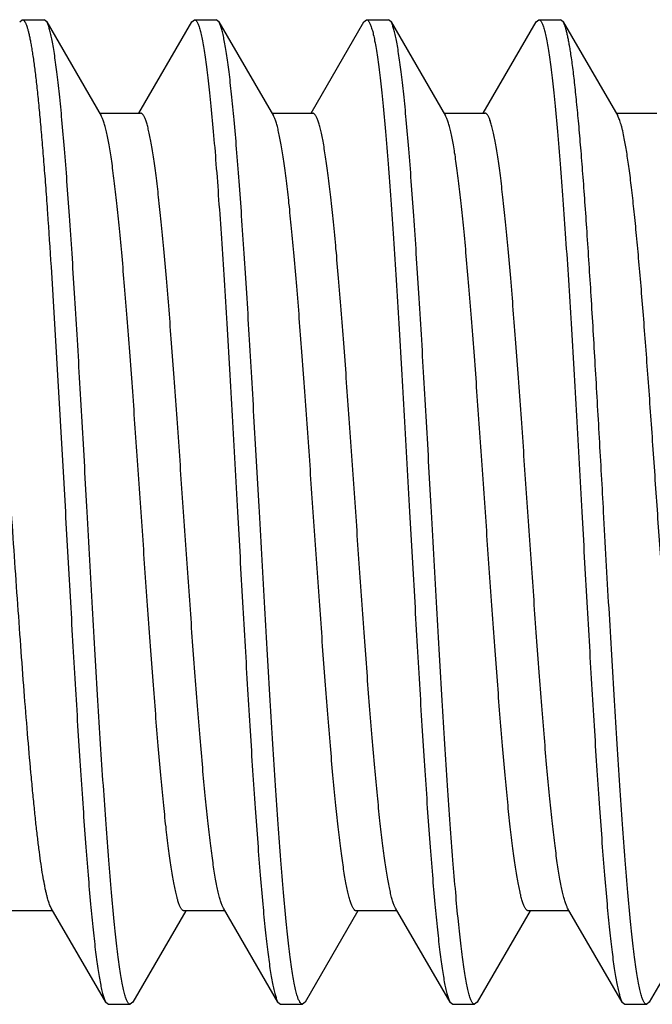
# Model space of a CAD drawing. Units: inches. Extents: x 0 to 11, y 0 to 8.5.
# Drawn here: x 7.2 to 7.3, y 1.5 to 1.6 of the extents above; entities that cross this region are included whole.
import ezdxf

# ---------------------------------------------------------------- set-up
doc = ezdxf.new("R2010")
doc.units = ezdxf.units.IN
doc.header["$LTSCALE"] = 0.605
doc.header["$MEASUREMENT"] = 0
doc.layers.get('0').update_dxf_attribs({"linetype": 'CONTINUOUS'})

msp = doc.modelspace()

# ---------------------------------------------------------------- linework, layer by layer
at = {"color": 7, "linetype": 'CONTINUOUS'}
for p, q in [((7.19956, 1.6317), (7.19998, 1.63207)), ((7.19998, 1.63207), (7.20348, 1.63207)), ((7.2039, 1.6317), (7.20348, 1.63207)), ((7.2039, 1.6317), (7.21263, 1.61667)), ((7.21865, 1.61712), (7.22712, 1.6317)), ((7.22712, 1.6317), (7.22754, 1.63207)), ((7.22754, 1.63207), (7.23104, 1.63207)), ((7.23146, 1.6317), (7.23104, 1.63207)), ((7.23146, 1.6317), (7.24019, 1.61667)), ((7.24621, 1.61712), (7.25468, 1.6317)), ((7.25468, 1.6317), (7.2551, 1.63207)), ((7.2551, 1.63207), (7.2586, 1.63207)), ((7.25902, 1.6317), (7.2586, 1.63207)), ((7.25902, 1.6317), (7.26775, 1.61667)), ((7.27377, 1.61712), (7.28224, 1.6317)), ((7.28224, 1.6317), (7.28266, 1.63207)), ((7.28266, 1.63207), (7.28616, 1.63207)), ((7.28658, 1.6317), (7.28616, 1.63207)), ((7.28658, 1.6317), (7.29531, 1.61667)), ((7.21237, 1.61712), (7.21891, 1.61712)), ((7.23993, 1.61712), (7.24647, 1.61712)), ((7.26749, 1.61712), (7.27403, 1.61712)), ((7.29505, 1.61712), (7.30159, 1.61712)), ((7.20458, 1.59254), (7.20687, 1.55332)), ((7.21334, 1.47493), (7.20461, 1.48997)), ((7.2409, 1.47493), (7.23217, 1.48997)), ((7.26846, 1.47493), (7.25973, 1.48997)), ((7.29602, 1.47493), (7.28729, 1.48997)), ((7.20487, 1.48952), (7.19833, 1.48952)), ((7.22615, 1.48952), (7.21768, 1.47493)), ((7.23243, 1.48952), (7.22589, 1.48952)), ((7.25371, 1.48952), (7.24524, 1.47493)), ((7.25999, 1.48952), (7.25345, 1.48952)), ((7.28127, 1.48952), (7.2728, 1.47493)), ((7.28755, 1.48952), (7.28101, 1.48952)), ((7.30883, 1.48952), (7.30036, 1.47493)), ((7.21334, 1.47493), (7.21376, 1.47457)), ((7.21376, 1.47457), (7.21726, 1.47457)), ((7.21768, 1.47493), (7.21726, 1.47457)), ((7.2409, 1.47493), (7.24132, 1.47457)), ((7.24132, 1.47457), (7.24482, 1.47457)), ((7.24524, 1.47493), (7.24482, 1.47457)), ((7.26846, 1.47493), (7.26888, 1.47457)), ((7.26888, 1.47457), (7.27238, 1.47457)), ((7.2728, 1.47493), (7.27238, 1.47457)), ((7.29602, 1.47493), (7.29644, 1.47457)), ((7.29644, 1.47457), (7.29994, 1.47457)), ((7.30036, 1.47493), (7.29994, 1.47457))]:
    msp.add_line(p, q, dxfattribs=at)
for points, knots in [([(7.19998, 1.63207), (7.2, 1.63207), (7.20006, 1.63206), (7.20013, 1.63203), (7.2002, 1.63197), (7.20027, 1.6319), (7.20035, 1.6318), (7.20042, 1.63168), (7.20049, 1.63155), (7.20059, 1.63132), (7.20071, 1.63099), (7.20085, 1.63052), (7.201, 1.62998), (7.20114, 1.62935), (7.20128, 1.62864), (7.20143, 1.62785), (7.20157, 1.62697), (7.20177, 1.62565), (7.20201, 1.62381), (7.2023, 1.62138), (7.20258, 1.61865), (7.20287, 1.61564), (7.20316, 1.61236), (7.20344, 1.60883), (7.20373, 1.60506), (7.20412, 1.5996), (7.2044, 1.5954), (7.20458, 1.59254)], [0, 0, 0, 0, 0.001816, 0.003779, 0.006009, 0.008587, 0.011566, 0.014981, 0.018854, 0.023199, 0.033339, 0.045454, 0.059563, 0.075672, 0.093778, 0.113871, 0.135937, 0.159958, 0.213773, 0.27511, 0.343722, 0.419324, 0.501602, 0.590207, 0.684763, 0.784867, 1, 1, 1, 1]), ([(7.21037, 1.55332), (7.2101, 1.55813), (7.2097, 1.5653), (7.20916, 1.57476), (7.20876, 1.58162), (7.20836, 1.58824), (7.20795, 1.59456), (7.20755, 1.60054), (7.20715, 1.60611), (7.20675, 1.61124), (7.20635, 1.61587), (7.20601, 1.61941), (7.20573, 1.62196), (7.20553, 1.62366), (7.20532, 1.62521), (7.20512, 1.62661), (7.20492, 1.62786), (7.20472, 1.62894), (7.20455, 1.62974), (7.20441, 1.6303), (7.20431, 1.63066), (7.20421, 1.63098), (7.20411, 1.63126), (7.20401, 1.6315), (7.20394, 1.63164), (7.2039, 1.6317)], [0, 0, 0, 0, 0.18357, 0.273411, 0.360939, 0.445414, 0.526122, 0.602381, 0.673549, 0.739027, 0.798265, 0.85077, 0.874361, 0.896111, 0.915978, 0.933924, 0.949915, 0.963925, 0.975935, 0.981187, 0.985938, 0.990189, 0.993944, 0.997211, 1, 1, 1, 1]), ([(7.22754, 1.63207), (7.22756, 1.63207), (7.2276, 1.63206), (7.22765, 1.63205), (7.2277, 1.63202), (7.22778, 1.63196), (7.22787, 1.63185), (7.22798, 1.63168), (7.22809, 1.63146), (7.22819, 1.6312), (7.2283, 1.6309), (7.22841, 1.63054), (7.22852, 1.63014), (7.22866, 1.62952), (7.22885, 1.62862), (7.22906, 1.62741), (7.22928, 1.62602), (7.22949, 1.62445), (7.2297, 1.62271), (7.22992, 1.62081), (7.23021, 1.61795), (7.23058, 1.614), (7.23101, 1.60883), (7.23143, 1.60312), (7.23186, 1.59693), (7.23229, 1.59032), (7.23272, 1.58336), (7.23315, 1.57611), (7.23372, 1.56606), (7.23415, 1.55844), (7.23443, 1.55332)], [0, 0, 0, 0, 0.000683, 0.001397, 0.002172, 0.003029, 0.005047, 0.007539, 0.010548, 0.014096, 0.018198, 0.022859, 0.028084, 0.033875, 0.04715, 0.062672, 0.080416, 0.100346, 0.12242, 0.146588, 0.172795, 0.231079, 0.296724, 0.369108, 0.447541, 0.531273, 0.619503, 0.711385, 0.806036, 1, 1, 1, 1]), ([(7.23793, 1.55332), (7.23766, 1.55813), (7.23726, 1.5653), (7.23672, 1.57476), (7.23632, 1.58162), (7.23592, 1.58824), (7.23551, 1.59456), (7.23511, 1.60054), (7.23471, 1.60611), (7.23431, 1.61124), (7.23391, 1.61587), (7.23357, 1.61941), (7.23329, 1.62196), (7.23309, 1.62366), (7.23288, 1.62521), (7.23268, 1.62661), (7.23248, 1.62786), (7.23228, 1.62894), (7.23211, 1.62974), (7.23197, 1.6303), (7.23187, 1.63066), (7.23177, 1.63098), (7.23167, 1.63126), (7.23157, 1.6315), (7.2315, 1.63164), (7.23146, 1.6317)], [0, 0, 0, 0, 0.18357, 0.273411, 0.360939, 0.445414, 0.526122, 0.602381, 0.673549, 0.739027, 0.798265, 0.85077, 0.874361, 0.896111, 0.915978, 0.933924, 0.949915, 0.963925, 0.975935, 0.981187, 0.985938, 0.990189, 0.993944, 0.997211, 1, 1, 1, 1]), ([(7.2551, 1.63207), (7.25512, 1.63207), (7.25516, 1.63206), (7.25521, 1.63205), (7.25526, 1.63202), (7.25534, 1.63196), (7.25543, 1.63185), (7.25554, 1.63168), (7.25565, 1.63146), (7.25575, 1.6312), (7.25586, 1.6309), (7.25597, 1.63054), (7.25608, 1.63014), (7.25622, 1.62952), (7.25641, 1.62862), (7.25662, 1.62741), (7.25684, 1.62602), (7.25705, 1.62445), (7.25726, 1.62271), (7.25748, 1.62081), (7.25777, 1.61795), (7.25814, 1.614), (7.25857, 1.60883), (7.25899, 1.60312), (7.25942, 1.59693), (7.25985, 1.59032), (7.26028, 1.58336), (7.26071, 1.57611), (7.26128, 1.56606), (7.26171, 1.55844), (7.26199, 1.55332)], [0, 0, 0, 0, 0.000683, 0.001397, 0.002172, 0.003029, 0.005047, 0.007539, 0.010548, 0.014096, 0.018198, 0.022859, 0.028084, 0.033875, 0.04715, 0.062672, 0.080416, 0.100346, 0.12242, 0.146588, 0.172795, 0.231079, 0.296724, 0.369108, 0.447541, 0.531273, 0.619503, 0.711385, 0.806036, 1, 1, 1, 1]), ([(7.26549, 1.55332), (7.26522, 1.55813), (7.26482, 1.5653), (7.26428, 1.57476), (7.26388, 1.58162), (7.26348, 1.58824), (7.26307, 1.59456), (7.26267, 1.60054), (7.26227, 1.60611), (7.26187, 1.61124), (7.26147, 1.61587), (7.26113, 1.61941), (7.26085, 1.62196), (7.26065, 1.62366), (7.26044, 1.62521), (7.26024, 1.62661), (7.26004, 1.62786), (7.25984, 1.62894), (7.25967, 1.62974), (7.25953, 1.6303), (7.25943, 1.63066), (7.25933, 1.63098), (7.25923, 1.63126), (7.25913, 1.6315), (7.25906, 1.63164), (7.25902, 1.6317)], [0, 0, 0, 0, 0.18357, 0.273411, 0.360939, 0.445414, 0.526122, 0.602381, 0.673549, 0.739027, 0.798265, 0.85077, 0.874361, 0.896111, 0.915978, 0.933924, 0.949915, 0.963925, 0.975935, 0.981187, 0.985938, 0.990189, 0.993944, 0.997211, 1, 1, 1, 1]), ([(7.28266, 1.63207), (7.28268, 1.63207), (7.28272, 1.63206), (7.28277, 1.63205), (7.28282, 1.63202), (7.2829, 1.63196), (7.28299, 1.63185), (7.2831, 1.63168), (7.28321, 1.63146), (7.28331, 1.6312), (7.28342, 1.6309), (7.28353, 1.63054), (7.28364, 1.63014), (7.28378, 1.62952), (7.28397, 1.62862), (7.28418, 1.62741), (7.2844, 1.62602), (7.28461, 1.62445), (7.28482, 1.62271), (7.28504, 1.62081), (7.28533, 1.61795), (7.2857, 1.614), (7.28613, 1.60883), (7.28655, 1.60312), (7.28698, 1.59693), (7.28741, 1.59032), (7.28784, 1.58336), (7.28827, 1.57611), (7.28884, 1.56606), (7.28927, 1.55844), (7.28955, 1.55332)], [0, 0, 0, 0, 0.000683, 0.001397, 0.002172, 0.003029, 0.005047, 0.007539, 0.010548, 0.014096, 0.018198, 0.022859, 0.028084, 0.033875, 0.04715, 0.062672, 0.080416, 0.100346, 0.12242, 0.146588, 0.172795, 0.231079, 0.296724, 0.369108, 0.447541, 0.531273, 0.619503, 0.711385, 0.806036, 1, 1, 1, 1]), ([(7.28773, 1.62704), (7.28769, 1.62733), (7.2876, 1.62789), (7.28745, 1.62868), (7.28731, 1.62938), (7.28717, 1.63001), (7.28702, 1.63055), (7.28688, 1.63101), (7.28676, 1.63134), (7.28666, 1.63156), (7.28661, 1.63166), (7.28658, 1.6317)], [0, 0, 0, 0, 0.182968, 0.349507, 0.499461, 0.632716, 0.74926, 0.849158, 0.932589, 0.968258, 1, 1, 1, 1]), ([(7.29305, 1.55332), (7.29283, 1.55728), (7.29239, 1.56511), (7.29173, 1.57663), (7.29108, 1.58762), (7.29052, 1.59632), (7.29007, 1.60284), (7.28974, 1.60731), (7.28941, 1.61148), (7.28908, 1.61531), (7.28875, 1.61879), (7.28842, 1.62189), (7.28814, 1.62424), (7.28791, 1.62591), (7.28779, 1.62668), (7.28773, 1.62704)], [0, 0, 0, 0, 0.160957, 0.318239, 0.46826, 0.607599, 0.67226, 0.733085, 0.789728, 0.841869, 0.889215, 0.9315, 0.968495, 0.984946, 1, 1, 1, 1]), ([(7.22589, 1.48952), (7.22585, 1.48952), (7.22578, 1.48953), (7.22567, 1.48959), (7.22557, 1.48968), (7.22547, 1.48981), (7.22536, 1.48997), (7.22526, 1.49017), (7.22516, 1.4904), (7.22505, 1.49066), (7.22495, 1.49096), (7.22481, 1.49143), (7.22463, 1.49211), (7.22443, 1.49302), (7.22422, 1.49406), (7.22401, 1.49524), (7.22381, 1.49655), (7.2236, 1.49798), (7.22332, 1.50013), (7.22296, 1.50311), (7.22255, 1.50702), (7.22214, 1.51135), (7.22173, 1.51604), (7.22132, 1.52107), (7.22091, 1.52639), (7.2205, 1.53194), (7.21994, 1.53969), (7.21925, 1.54958), (7.21844, 1.56147), (7.21775, 1.57127), (7.2172, 1.57886), (7.21678, 1.58424), (7.21637, 1.58934), (7.21596, 1.59413), (7.21555, 1.59855), (7.21514, 1.60257), (7.21479, 1.60565), (7.2145, 1.60788), (7.2143, 1.60938), (7.21409, 1.61075), (7.21388, 1.61199), (7.21368, 1.6131), (7.21347, 1.61408), (7.21327, 1.61493), (7.21309, 1.61555), (7.21295, 1.61597), (7.21284, 1.61623), (7.21274, 1.61647), (7.21267, 1.61661), (7.21263, 1.61667)], [0, 0, 0, 0, 0.00082, 0.001728, 0.002793, 0.004055, 0.00554, 0.007263, 0.009232, 0.011455, 0.013932, 0.016668, 0.022916, 0.030198, 0.038507, 0.04783, 0.05815, 0.069446, 0.081697, 0.108956, 0.139695, 0.173645, 0.210511, 0.249967, 0.291664, 0.335234, 0.38029, 0.473255, 0.567266, 0.658993, 0.702978, 0.745188, 0.785248, 0.822805, 0.857526, 0.889109, 0.917277, 0.930004, 0.94179, 0.95261, 0.962442, 0.971269, 0.979075, 0.98585, 0.991589, 0.994072, 0.996299, 0.998273, 1, 1, 1, 1]), ([(7.23217, 1.48997), (7.23213, 1.49003), (7.23206, 1.49017), (7.23196, 1.4904), (7.23185, 1.49067), (7.23171, 1.49109), (7.23153, 1.49171), (7.23133, 1.49255), (7.23112, 1.49353), (7.23092, 1.49464), (7.23071, 1.49589), (7.2305, 1.49726), (7.2303, 1.49876), (7.23001, 1.50099), (7.22966, 1.50407), (7.22925, 1.50809), (7.22884, 1.51251), (7.22843, 1.51729), (7.22801, 1.5224), (7.2276, 1.52778), (7.22705, 1.53537), (7.22636, 1.54516), (7.22554, 1.55705), (7.22486, 1.56695), (7.2243, 1.57469), (7.22389, 1.58025), (7.22348, 1.58556), (7.22307, 1.59059), (7.22266, 1.59529), (7.22224, 1.59961), (7.22183, 1.60352), (7.22148, 1.6065), (7.2212, 1.60866), (7.22099, 1.61009), (7.22078, 1.6114), (7.22058, 1.61258), (7.22037, 1.61362), (7.22017, 1.61453), (7.21999, 1.6152), (7.21985, 1.61567), (7.21974, 1.61597), (7.21964, 1.61624), (7.21954, 1.61647), (7.21943, 1.61667), (7.21933, 1.61683), (7.21923, 1.61695), (7.21912, 1.61705), (7.21902, 1.6171), (7.21894, 1.61712), (7.21891, 1.61712)], [0, 0, 0, 0, 0.001727, 0.003702, 0.005928, 0.008411, 0.01415, 0.020925, 0.028731, 0.037558, 0.04739, 0.05821, 0.069996, 0.082723, 0.110891, 0.142474, 0.177196, 0.214752, 0.254812, 0.297022, 0.341007, 0.432734, 0.526745, 0.61971, 0.664767, 0.708336, 0.750034, 0.789489, 0.826355, 0.860305, 0.891044, 0.918303, 0.930554, 0.941851, 0.95217, 0.961493, 0.969802, 0.977084, 0.983332, 0.986067, 0.988546, 0.990768, 0.992737, 0.99446, 0.995945, 0.997207, 0.998272, 0.99918, 1, 1, 1, 1]), ([(7.25345, 1.48952), (7.25341, 1.48952), (7.25334, 1.48953), (7.25323, 1.48959), (7.25313, 1.48968), (7.25303, 1.48981), (7.25292, 1.48997), (7.25282, 1.49017), (7.25272, 1.4904), (7.25261, 1.49066), (7.25251, 1.49096), (7.25237, 1.49143), (7.25219, 1.49211), (7.25199, 1.49302), (7.25178, 1.49406), (7.25157, 1.49524), (7.25137, 1.49655), (7.25116, 1.49798), (7.25088, 1.50013), (7.25052, 1.50311), (7.25011, 1.50702), (7.2497, 1.51135), (7.24929, 1.51604), (7.24888, 1.52107), (7.24847, 1.52639), (7.24806, 1.53194), (7.2475, 1.53969), (7.24681, 1.54958), (7.246, 1.56147), (7.24531, 1.57127), (7.24476, 1.57886), (7.24434, 1.58424), (7.24393, 1.58934), (7.24352, 1.59413), (7.24311, 1.59855), (7.2427, 1.60257), (7.24235, 1.60565), (7.24206, 1.60788), (7.24186, 1.60938), (7.24165, 1.61075), (7.24144, 1.61199), (7.24124, 1.6131), (7.24103, 1.61408), (7.24083, 1.61493), (7.24065, 1.61555), (7.24051, 1.61597), (7.2404, 1.61623), (7.2403, 1.61647), (7.24023, 1.61661), (7.24019, 1.61667)], [0, 0, 0, 0, 0.00082, 0.001728, 0.002793, 0.004055, 0.00554, 0.007263, 0.009232, 0.011454, 0.013932, 0.016668, 0.022916, 0.030198, 0.038507, 0.04783, 0.058149, 0.069446, 0.081697, 0.108956, 0.139695, 0.173645, 0.210511, 0.249966, 0.291664, 0.335234, 0.38029, 0.473255, 0.567266, 0.658993, 0.702978, 0.745188, 0.785248, 0.822804, 0.857526, 0.889109, 0.917277, 0.930004, 0.94179, 0.95261, 0.962442, 0.971269, 0.979075, 0.98585, 0.991589, 0.994072, 0.996298, 0.998273, 1, 1, 1, 1]), ([(7.25973, 1.48997), (7.25969, 1.49003), (7.25962, 1.49017), (7.25952, 1.4904), (7.25941, 1.49067), (7.25927, 1.49109), (7.25909, 1.49171), (7.25889, 1.49255), (7.25868, 1.49353), (7.25848, 1.49464), (7.25827, 1.49589), (7.25806, 1.49726), (7.25786, 1.49876), (7.25757, 1.50099), (7.25722, 1.50407), (7.25681, 1.50809), (7.2564, 1.51251), (7.25599, 1.51729), (7.25557, 1.5224), (7.25516, 1.52778), (7.25461, 1.53537), (7.25392, 1.54516), (7.2531, 1.55705), (7.25242, 1.56695), (7.25186, 1.57469), (7.25145, 1.58025), (7.25104, 1.58556), (7.25063, 1.59059), (7.25022, 1.59529), (7.2498, 1.59961), (7.24939, 1.60352), (7.24904, 1.6065), (7.24876, 1.60866), (7.24855, 1.61009), (7.24834, 1.6114), (7.24814, 1.61258), (7.24793, 1.61362), (7.24773, 1.61453), (7.24755, 1.6152), (7.24741, 1.61567), (7.2473, 1.61597), (7.2472, 1.61624), (7.2471, 1.61647), (7.24699, 1.61667), (7.24689, 1.61683), (7.24679, 1.61695), (7.24668, 1.61705), (7.24658, 1.6171), (7.2465, 1.61712), (7.24647, 1.61712)], [0, 0, 0, 0, 0.001727, 0.003701, 0.005928, 0.008411, 0.01415, 0.020925, 0.028731, 0.037558, 0.04739, 0.05821, 0.069996, 0.082723, 0.110891, 0.142474, 0.177196, 0.214752, 0.254812, 0.297022, 0.341007, 0.432734, 0.526745, 0.61971, 0.664766, 0.708336, 0.750034, 0.789489, 0.826355, 0.860305, 0.891044, 0.918303, 0.930554, 0.941851, 0.95217, 0.961493, 0.969802, 0.977084, 0.983332, 0.986068, 0.988545, 0.990768, 0.992737, 0.99446, 0.995945, 0.997207, 0.998272, 0.99918, 1, 1, 1, 1]), ([(7.28101, 1.48952), (7.28097, 1.48952), (7.2809, 1.48953), (7.28079, 1.48959), (7.28069, 1.48968), (7.28059, 1.48981), (7.28048, 1.48997), (7.28038, 1.49017), (7.28028, 1.4904), (7.28017, 1.49066), (7.28007, 1.49096), (7.27993, 1.49143), (7.27975, 1.49211), (7.27955, 1.49302), (7.27934, 1.49406), (7.27913, 1.49524), (7.27893, 1.49655), (7.27872, 1.49798), (7.27844, 1.50013), (7.27808, 1.50311), (7.27767, 1.50702), (7.27726, 1.51135), (7.27685, 1.51604), (7.27644, 1.52107), (7.27603, 1.52639), (7.27562, 1.53194), (7.27506, 1.53969), (7.27437, 1.54958), (7.27356, 1.56147), (7.27287, 1.57127), (7.27232, 1.57886), (7.2719, 1.58424), (7.27149, 1.58934), (7.27108, 1.59413), (7.27067, 1.59855), (7.27026, 1.60257), (7.26991, 1.60565), (7.26962, 1.60788), (7.26942, 1.60938), (7.26921, 1.61075), (7.269, 1.61199), (7.2688, 1.6131), (7.26859, 1.61408), (7.26839, 1.61493), (7.26821, 1.61555), (7.26807, 1.61597), (7.26796, 1.61623), (7.26786, 1.61647), (7.26779, 1.61661), (7.26775, 1.61667)], [0, 0, 0, 0, 0.00082, 0.001728, 0.002793, 0.004055, 0.00554, 0.007263, 0.009232, 0.011454, 0.013932, 0.016668, 0.022916, 0.030198, 0.038507, 0.04783, 0.05815, 0.069446, 0.081697, 0.108956, 0.139695, 0.173645, 0.210511, 0.249966, 0.291664, 0.335234, 0.38029, 0.473255, 0.567266, 0.658993, 0.702978, 0.745188, 0.785248, 0.822804, 0.857526, 0.889109, 0.917277, 0.930004, 0.94179, 0.95261, 0.962442, 0.971269, 0.979075, 0.98585, 0.991589, 0.994072, 0.996299, 0.998273, 1, 1, 1, 1]), ([(7.28729, 1.48997), (7.28725, 1.49003), (7.28718, 1.49017), (7.28708, 1.4904), (7.28697, 1.49067), (7.28683, 1.49109), (7.28665, 1.49171), (7.28645, 1.49255), (7.28624, 1.49353), (7.28604, 1.49464), (7.28583, 1.49589), (7.28562, 1.49726), (7.28542, 1.49876), (7.28513, 1.50099), (7.28478, 1.50407), (7.28437, 1.50809), (7.28396, 1.51251), (7.28355, 1.51729), (7.28313, 1.5224), (7.28272, 1.52778), (7.28217, 1.53537), (7.28148, 1.54516), (7.28066, 1.55705), (7.27998, 1.56695), (7.27942, 1.57469), (7.27901, 1.58025), (7.2786, 1.58556), (7.27819, 1.59059), (7.27778, 1.59529), (7.27736, 1.59961), (7.27695, 1.60352), (7.2766, 1.6065), (7.27632, 1.60866), (7.27611, 1.61009), (7.2759, 1.6114), (7.2757, 1.61258), (7.27549, 1.61362), (7.27529, 1.61453), (7.27511, 1.6152), (7.27497, 1.61567), (7.27486, 1.61597), (7.27476, 1.61624), (7.27466, 1.61647), (7.27455, 1.61667), (7.27445, 1.61683), (7.27435, 1.61695), (7.27424, 1.61705), (7.27414, 1.6171), (7.27406, 1.61712), (7.27403, 1.61712)], [0, 0, 0, 0, 0.001727, 0.003701, 0.005928, 0.008411, 0.01415, 0.020925, 0.028731, 0.037558, 0.047391, 0.05821, 0.069996, 0.082723, 0.110891, 0.142474, 0.177196, 0.214752, 0.254812, 0.297022, 0.341007, 0.432734, 0.526745, 0.61971, 0.664766, 0.708336, 0.750034, 0.789489, 0.826355, 0.860305, 0.891044, 0.918303, 0.930554, 0.94185, 0.95217, 0.961493, 0.969802, 0.977084, 0.983332, 0.986068, 0.988546, 0.990768, 0.992737, 0.99446, 0.995945, 0.997208, 0.998272, 0.99918, 1, 1, 1, 1]), ([(7.29636, 1.61305), (7.29628, 1.61346), (7.29616, 1.61406), (7.29598, 1.61481), (7.29584, 1.61529), (7.29571, 1.61572), (7.29558, 1.61609), (7.29545, 1.6164), (7.29536, 1.61659), (7.29531, 1.61667)], [0, 0, 0, 0, 0.334839, 0.481078, 0.61308, 0.730839, 0.83444, 0.924053, 1, 1, 1, 1]), ([(7.30857, 1.48952), (7.30854, 1.48952), (7.30847, 1.48953), (7.30837, 1.48958), (7.30828, 1.48966), (7.30818, 1.48976), (7.30809, 1.4899), (7.30799, 1.49007), (7.3079, 1.49026), (7.3078, 1.49049), (7.30771, 1.49074), (7.30757, 1.49114), (7.30741, 1.49171), (7.30722, 1.49249), (7.30703, 1.49337), (7.30684, 1.49438), (7.30665, 1.49549), (7.30646, 1.49671), (7.3062, 1.49855), (7.30588, 1.5011), (7.3055, 1.50446), (7.30512, 1.50819), (7.30474, 1.51226), (7.30436, 1.51663), (7.30398, 1.52129), (7.3036, 1.52619), (7.30309, 1.53309), (7.30246, 1.54204), (7.3017, 1.55296), (7.30095, 1.56389), (7.30032, 1.57286), (7.2998, 1.57979), (7.29943, 1.58472), (7.29905, 1.58941), (7.29867, 1.59382), (7.29829, 1.59793), (7.29791, 1.60171), (7.29753, 1.60511), (7.29721, 1.60771), (7.29694, 1.60959), (7.29675, 1.61084), (7.29656, 1.61198), (7.29643, 1.6127), (7.29636, 1.61305)], [0, 0, 0, 0, 0.000776, 0.001623, 0.0026, 0.003742, 0.005072, 0.006606, 0.008352, 0.010316, 0.012502, 0.014911, 0.020407, 0.026806, 0.034106, 0.042299, 0.051372, 0.061313, 0.072104, 0.096162, 0.123374, 0.153542, 0.186443, 0.221833, 0.259447, 0.299004, 0.340208, 0.426306, 0.51516, 0.604101, 0.69046, 0.731857, 0.771646, 0.809531, 0.845227, 0.878468, 0.909007, 0.936617, 0.961097, 0.972108, 0.982274, 0.991577, 1, 1, 1, 1]), ([(7.20461, 1.48997), (7.20456, 1.49005), (7.20446, 1.49024), (7.20433, 1.49057), (7.20419, 1.49095), (7.20406, 1.49139), (7.20393, 1.49189), (7.20379, 1.49245), (7.20366, 1.49307), (7.20347, 1.494), (7.20324, 1.49531), (7.20297, 1.49705), (7.2027, 1.499), (7.20243, 1.50116), (7.20216, 1.50352), (7.2019, 1.50606), (7.20163, 1.50878), (7.20126, 1.51274), (7.2008, 1.51806), (7.20026, 1.52483), (7.19973, 1.53202), (7.19919, 1.53954), (7.19865, 1.54727), (7.19812, 1.55509), (7.19758, 1.56288), (7.19704, 1.57053), (7.19651, 1.57792), (7.19614, 1.58274), (7.19595, 1.58509)], [0, 0, 0, 0, 0.00309, 0.006749, 0.01099, 0.015821, 0.021244, 0.027258, 0.033863, 0.041054, 0.057175, 0.075575, 0.096191, 0.118951, 0.143773, 0.170565, 0.19923, 0.229659, 0.29535, 0.366653, 0.442492, 0.521724, 0.603151, 0.685542, 0.76765, 0.848235, 0.926075, 1, 1, 1, 1]), ([(7.20687, 1.55332), (7.20714, 1.54851), (7.20754, 1.54134), (7.20808, 1.53188), (7.20848, 1.52502), (7.20888, 1.5184), (7.20928, 1.51207), (7.20969, 1.5061), (7.21009, 1.50052), (7.21049, 1.4954), (7.21089, 1.49076), (7.21123, 1.48723), (7.21151, 1.48467), (7.21171, 1.48297), (7.21191, 1.48142), (7.21211, 1.48002), (7.21231, 1.47878), (7.21251, 1.4777), (7.21269, 1.47689), (7.21283, 1.47633), (7.21293, 1.47597), (7.21303, 1.47565), (7.21313, 1.47537), (7.21323, 1.47514), (7.2133, 1.475), (7.21334, 1.47493)], [0, 0, 0, 0, 0.18357, 0.273411, 0.360939, 0.445414, 0.526122, 0.602381, 0.673549, 0.739027, 0.798265, 0.85077, 0.874361, 0.896111, 0.915978, 0.933924, 0.949915, 0.963925, 0.975935, 0.981187, 0.985938, 0.990189, 0.993944, 0.997211, 1, 1, 1, 1]), ([(7.21726, 1.47457), (7.21724, 1.47457), (7.2172, 1.47457), (7.21715, 1.47459), (7.21709, 1.47462), (7.21702, 1.47468), (7.21692, 1.47479), (7.21682, 1.47496), (7.21671, 1.47517), (7.2166, 1.47543), (7.2165, 1.47574), (7.21639, 1.4761), (7.21628, 1.4765), (7.21613, 1.47712), (7.21595, 1.47802), (7.21574, 1.47923), (7.21552, 1.48062), (7.21531, 1.48218), (7.21509, 1.48392), (7.21488, 1.48583), (7.21458, 1.48868), (7.21422, 1.49264), (7.21379, 1.49781), (7.21337, 1.50352), (7.21294, 1.50971), (7.21251, 1.51631), (7.21208, 1.52328), (7.21165, 1.53053), (7.21108, 1.54058), (7.21065, 1.5482), (7.21037, 1.55332)], [0, 0, 0, 0, 0.000683, 0.001397, 0.002172, 0.003029, 0.005047, 0.007539, 0.010548, 0.014096, 0.018198, 0.022859, 0.028084, 0.033875, 0.04715, 0.062672, 0.080416, 0.100346, 0.12242, 0.146588, 0.172795, 0.231079, 0.296724, 0.369108, 0.447541, 0.531273, 0.619503, 0.711385, 0.806036, 1, 1, 1, 1]), ([(7.23443, 1.55332), (7.2347, 1.54851), (7.2351, 1.54134), (7.23564, 1.53188), (7.23604, 1.52502), (7.23644, 1.5184), (7.23684, 1.51207), (7.23725, 1.5061), (7.23765, 1.50052), (7.23805, 1.4954), (7.23845, 1.49076), (7.23879, 1.48723), (7.23907, 1.48467), (7.23927, 1.48297), (7.23947, 1.48142), (7.23967, 1.48002), (7.23987, 1.47878), (7.24007, 1.4777), (7.24025, 1.47689), (7.24039, 1.47633), (7.24049, 1.47597), (7.24059, 1.47565), (7.24069, 1.47537), (7.24079, 1.47514), (7.24086, 1.475), (7.2409, 1.47493)], [0, 0, 0, 0, 0.18357, 0.273411, 0.360939, 0.445414, 0.526122, 0.602381, 0.673549, 0.739027, 0.798265, 0.85077, 0.874361, 0.896111, 0.915978, 0.933924, 0.949915, 0.963925, 0.975935, 0.981187, 0.985938, 0.990189, 0.993944, 0.997211, 1, 1, 1, 1]), ([(7.24482, 1.47457), (7.2448, 1.47457), (7.24476, 1.47457), (7.24471, 1.47459), (7.24465, 1.47462), (7.24458, 1.47468), (7.24448, 1.47479), (7.24438, 1.47496), (7.24427, 1.47517), (7.24416, 1.47543), (7.24406, 1.47574), (7.24395, 1.4761), (7.24384, 1.4765), (7.24369, 1.47712), (7.24351, 1.47802), (7.2433, 1.47923), (7.24308, 1.48062), (7.24287, 1.48218), (7.24266, 1.48392), (7.24244, 1.48583), (7.24214, 1.48868), (7.24178, 1.49264), (7.24135, 1.49781), (7.24093, 1.50352), (7.2405, 1.50971), (7.24007, 1.51631), (7.23964, 1.52328), (7.23921, 1.53053), (7.23864, 1.54058), (7.23821, 1.5482), (7.23793, 1.55332)], [0, 0, 0, 0, 0.000683, 0.001397, 0.002172, 0.003029, 0.005047, 0.007539, 0.010548, 0.014096, 0.018198, 0.022859, 0.028084, 0.033875, 0.04715, 0.062672, 0.080416, 0.100346, 0.12242, 0.146588, 0.172795, 0.231079, 0.296724, 0.369108, 0.447541, 0.531273, 0.619503, 0.711385, 0.806036, 1, 1, 1, 1]), ([(7.26199, 1.55332), (7.26226, 1.54851), (7.26266, 1.54134), (7.2632, 1.53188), (7.2636, 1.52502), (7.264, 1.5184), (7.2644, 1.51207), (7.26481, 1.5061), (7.26521, 1.50052), (7.26561, 1.4954), (7.26601, 1.49076), (7.26635, 1.48723), (7.26663, 1.48467), (7.26683, 1.48297), (7.26703, 1.48142), (7.26723, 1.48002), (7.26743, 1.47878), (7.26763, 1.4777), (7.26781, 1.47689), (7.26795, 1.47633), (7.26805, 1.47597), (7.26815, 1.47565), (7.26825, 1.47537), (7.26835, 1.47514), (7.26842, 1.475), (7.26846, 1.47493)], [0, 0, 0, 0, 0.18357, 0.273411, 0.360939, 0.445414, 0.526122, 0.602381, 0.673549, 0.739026, 0.798265, 0.85077, 0.874361, 0.896111, 0.915978, 0.933924, 0.949915, 0.963925, 0.975935, 0.981187, 0.985938, 0.990189, 0.993944, 0.997211, 1, 1, 1, 1]), ([(7.27238, 1.47457), (7.27236, 1.47457), (7.27232, 1.47457), (7.27227, 1.47459), (7.27221, 1.47462), (7.27214, 1.47468), (7.27204, 1.47479), (7.27194, 1.47496), (7.27183, 1.47517), (7.27172, 1.47543), (7.27162, 1.47574), (7.27151, 1.4761), (7.2714, 1.4765), (7.27125, 1.47712), (7.27107, 1.47802), (7.27086, 1.47923), (7.27064, 1.48062), (7.27043, 1.48218), (7.27022, 1.48392), (7.27, 1.48583), (7.2697, 1.48868), (7.26934, 1.49264), (7.26891, 1.49781), (7.26849, 1.50352), (7.26806, 1.50971), (7.26763, 1.51631), (7.2672, 1.52328), (7.26677, 1.53053), (7.2662, 1.54058), (7.26577, 1.5482), (7.26549, 1.55332)], [0, 0, 0, 0, 0.000683, 0.001397, 0.002172, 0.003029, 0.005047, 0.007539, 0.010548, 0.014096, 0.018198, 0.022859, 0.028084, 0.033875, 0.04715, 0.062672, 0.080416, 0.100346, 0.12242, 0.146588, 0.172795, 0.231079, 0.296724, 0.369108, 0.447541, 0.531273, 0.619503, 0.711385, 0.806036, 1, 1, 1, 1]), ([(7.28955, 1.55332), (7.28982, 1.54851), (7.29022, 1.54134), (7.29076, 1.53188), (7.29116, 1.52502), (7.29156, 1.5184), (7.29196, 1.51207), (7.29237, 1.5061), (7.29277, 1.50052), (7.29317, 1.4954), (7.29357, 1.49076), (7.29391, 1.48723), (7.29419, 1.48467), (7.29439, 1.48297), (7.29459, 1.48142), (7.29479, 1.48002), (7.29499, 1.47878), (7.29519, 1.4777), (7.29537, 1.47689), (7.29551, 1.47633), (7.29561, 1.47597), (7.29571, 1.47565), (7.29581, 1.47537), (7.29591, 1.47514), (7.29598, 1.475), (7.29602, 1.47493)], [0, 0, 0, 0, 0.18357, 0.273411, 0.360939, 0.445414, 0.526122, 0.602381, 0.673549, 0.739027, 0.798265, 0.85077, 0.874361, 0.896111, 0.915978, 0.933924, 0.949915, 0.963925, 0.975935, 0.981187, 0.985938, 0.990189, 0.993944, 0.997211, 1, 1, 1, 1]), ([(7.29994, 1.47457), (7.29992, 1.47457), (7.29988, 1.47457), (7.29983, 1.47459), (7.29977, 1.47462), (7.2997, 1.47468), (7.2996, 1.47479), (7.2995, 1.47496), (7.29939, 1.47517), (7.29928, 1.47543), (7.29918, 1.47574), (7.29907, 1.4761), (7.29896, 1.4765), (7.29881, 1.47712), (7.29863, 1.47802), (7.29842, 1.47923), (7.2982, 1.48062), (7.29799, 1.48218), (7.29778, 1.48392), (7.29756, 1.48583), (7.29726, 1.48868), (7.2969, 1.49264), (7.29647, 1.49781), (7.29605, 1.50352), (7.29562, 1.50971), (7.29519, 1.51631), (7.29476, 1.52328), (7.29433, 1.53053), (7.29376, 1.54058), (7.29333, 1.5482), (7.29305, 1.55332)], [0, 0, 0, 0, 0.000683, 0.001397, 0.002172, 0.003029, 0.005047, 0.007539, 0.010548, 0.014096, 0.018198, 0.022859, 0.028084, 0.033875, 0.04715, 0.062672, 0.080416, 0.100346, 0.12242, 0.146588, 0.172795, 0.231079, 0.296724, 0.369108, 0.447541, 0.531273, 0.619503, 0.711385, 0.806036, 1, 1, 1, 1])]:
    msp.add_open_spline(points, degree=3, knots=knots, dxfattribs=at)

doc.saveas('drawing.dxf')
